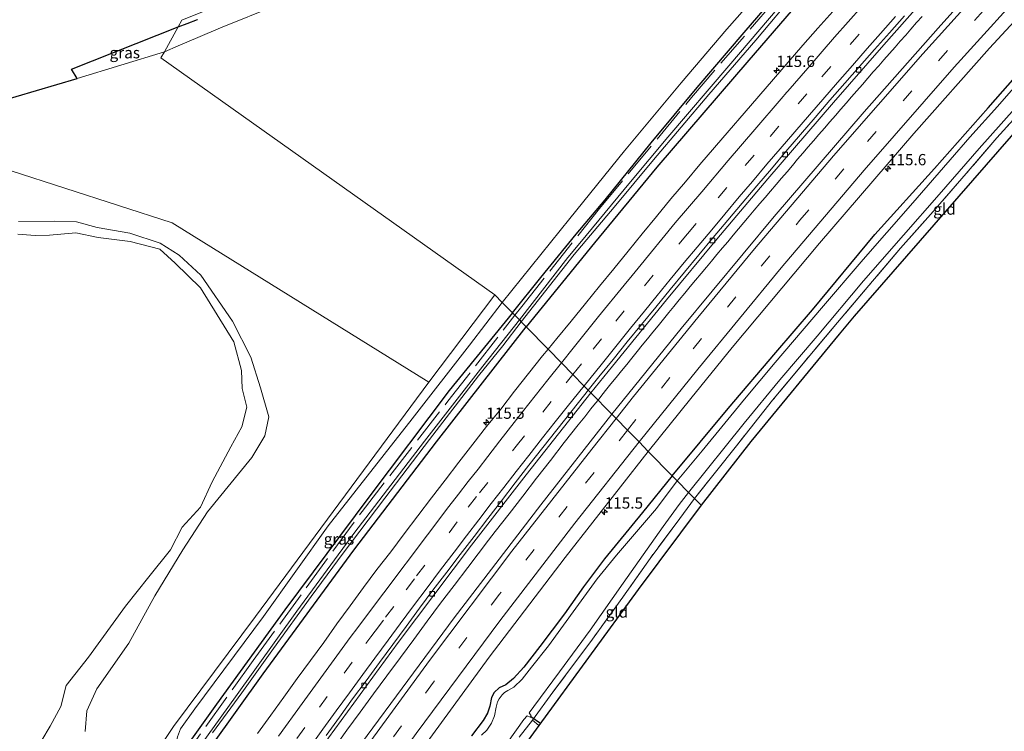
# Model space of a CAD drawing. Units: metres. Extents: x 209992 to 220000, y 518750 to 525002.
# Drawn here: x 210138 to 210357, y 521044 to 521202 of the extents above; entities that cross this region are included whole.
import ezdxf
from ezdxf.enums import TextEntityAlignment as Align

# ---------------------------------------------------------------- set-up
doc = ezdxf.new("R2010")
doc.units = ezdxf.units.M
doc.linetypes.add('IE-TERREINAFSCHEIDING', pattern=[10, 8, -2])
doc.linetypes.add('VW-3-9_STREEP', pattern=[12, 3, -9])
doc.layers.get('0').update_dxf_attribs({"lineweight": 25})
for name, color, linetype, lineweight in [('B-ME-AM-KILOMETR-S-B1', 7, 'Continuous', 18), ('B-ME-BV-GELEIDECONSTRUCTIE-GELEIDERAIL-L-B1', 213, 'BV-GELEIDERAIL', 18), ('B-ME-GR-BOOM-GV-B6', 93, 'Continuous', 18), ('B-ME-GW-INSTEEKWATERGANG-L-B1', 10, 'Continuous', 25), ('B-ME-GW-KRUINLIJN-L-B1', 93, 'Continuous', 18), ('B-ME-IE-GRASLAND-GV-B6', 93, 'Continuous', 18), ('B-ME-IE-GRONDWERKLIJN-GROND_INGERICHT-GV-B6', 253, 'Continuous', 18), ('B-ME-IE-HULPGEOMETRIE-L-B1', 53, 'Continuous', 18), ('B-ME-IE-TERREINAFSCHEIDING-DOORGANG-L-B1', 8, 'IE-TERREINAFSCHEIDING-KUNSTMATIG-OPEN', 18), ('B-ME-IE-TERREINAFSCHEIDING-RASTERHEKWERK-L-B1', 8, 'IE-TERREINAFSCHEIDING', 18), ('B-ME-KG-KADASTRAAL-OPNAMEDTMGRENS-L-B1', 10, 'Continuous', 25), ('B-ME-KW-DUIKER-L-B1', 10, 'Continuous', 25), ('B-ME-OG-WATER-GV-B6', 153, 'Continuous', 18), ('B-ME-VH-VERH_SOORT-BETON-OVERIG-GV-B6', 8, 'IE-TERREINAFSCHEIDING-NATUURLIJK-HOUTWAL', 18), ('B-ME-VH-VERH_SOORT-BITUMEN-GV-B6', 8, 'IE-TERREINAFSCHEIDING-NATUURLIJK-HOUTWAL', 18), ('B-ME-VV-KOLK-S-B1', 8, 'Continuous', 18), ('B-ME-VW-MARKERING-39STREEP-015-L-B1', 255, 'VW-3-9_STREEP', 18), ('B-ME-VW-MARKERING-STREEP-015-L-B1', 7, 'Continuous', 18)]:
    doc.layers.add(name, color=color, linetype=linetype, lineweight=lineweight)
doc.styles.add('NLCS-ISO', font='NLCS-ISO.TTF')
doc.linetypes.add('BV-GELEIDERAIL', pattern='A,10,-3,[108,NLCS.SHX,S=1,R=0,X=0,Y=0],-3', length=16)
doc.linetypes.add('IE-TERREINAFSCHEIDING-KUNSTMATIG-OPEN', pattern='A,7,-1.5,[67,NLCS.SHX,S=0.75,R=0,X=0,Y=0],-1.5', length=10)
doc.linetypes.add('IE-TERREINAFSCHEIDING-NATUURLIJK-HOUTWAL', pattern='A,7,-1.5,[67,NLCS.SHX,S=0.75,R=45,X=0,Y=0],-1.5,7,-1.5,[70,NLCS.SHX,S=0.75,R=0,X=0,Y=0],-1.5', length=20)

# ---------------------------------------------------------------- blocks, each defined once
blk = doc.blocks.new('hecto')
for p, q in [((0, 0.625), (-0.625, 0)), ((0, -0.625), (0, 0.625)), ((-0.625, 0), (0.625, 0)), ((0.625, 0), (0, -0.625))]:
    blk.add_line(p, q)
blk = doc.blocks.new('kolk')
blk.add_lwpolyline([(-0.5, -0.5), (0.5, -0.5), (0.5, 0.5), (-0.5, 0.5)], close=True)

msp = doc.modelspace()

# ---------------------------------------------------------------- linework, layer by layer
at = {"layer": 'B-ME-BV-GELEIDECONSTRUCTIE-GELEIDERAIL-L-B1'}
for points in [[(210266.7588, 521117.5694, 1.4599), (210267.3601, 521118.3252, 1.4584), (210268.4428, 521119.6659, 1.457), (210269.6272, 521121.148, 1.4586), (210270.7708, 521122.5687, 1.4615), (210271.9717, 521124.0566, 1.4666), (210273.1329, 521125.4913, 1.4667), (210274.2581, 521126.8938, 1.4649), (210275.4209, 521128.3329, 1.4597), (210276.5781, 521129.7671, 1.4535), (210277.7163, 521131.1712, 1.4527), (210278.913, 521132.6285, 1.4582), (210280.0727, 521134.0513, 1.4673), (210281.2702, 521135.5213, 1.4759), (210282.4592, 521136.9965, 1.4873), (210283.5785, 521138.3667, 1.4962), (210284.7979, 521139.8458, 1.5038), (210286.0073, 521141.3079, 1.511), (210287.2061, 521142.7525, 1.5147), (210288.4131, 521144.2024, 1.5146), (210289.6176, 521145.6522, 1.5117), (210290.798, 521147.0586, 1.513), (210291.9357, 521148.4195, 1.5134), (210293.1596, 521149.8809, 1.5182), (210294.3833, 521151.3417, 1.5225), (210295.5378, 521152.7276, 1.5254), (210296.7381, 521154.1655, 1.5309), (210297.9322, 521155.5932, 1.5338), (210299.1215, 521157.0094, 1.5364), (210300.2664, 521158.3646, 1.5399), (210301.4411, 521159.7525, 1.5441), (210302.6639, 521161.1859, 1.545), (210303.8466, 521162.5696, 1.5488), (210305.0457, 521163.9731, 1.5485), (210306.2699, 521165.4042, 1.5506), (210307.464, 521166.7996, 1.5536), (210308.6946, 521168.2498, 1.5554), (210309.887, 521169.6511, 1.5571), (210311.0368, 521171.0141, 1.5591), (210312.2217, 521172.4013, 1.5603), (210313.4011, 521173.7747, 1.5705), (210314.5495, 521175.0994, 1.597), (210315.7575, 521176.4949, 1.6357), (210316.997, 521177.9298, 1.6908), (210318.231, 521179.3456, 1.7366), (210319.4667, 521180.7701, 1.7481), (210320.6372, 521182.1183, 1.7483), (210321.8234, 521183.4847, 1.7402), (210323.0315, 521184.8752, 1.7271), (210324.2089, 521186.2356, 1.7218), (210325.4364, 521187.6428, 1.7236), (210326.6354, 521189.0257, 1.7287), (210327.8468, 521190.4077, 1.7394), (210329.0505, 521191.78, 1.744), (210330.2115, 521193.1087, 1.7432), (210331.4458, 521194.5283, 1.7424), (210332.6748, 521195.9194, 1.7508), (210333.838, 521197.2471, 1.7541), (210335.0322, 521198.6125, 1.7566), (210336.2043, 521199.9345, 1.7628), (210337.4613, 521201.3603, 1.771), (210338.6814, 521202.7505, 1.7796)], [(210208.1178, 521040.2143, 1.3737), (210211.064, 521044.2545, 1.3811), (210214.0039, 521048.298, 1.3893), (210216.9528, 521052.3368, 1.3926), (210219.9232, 521056.3653, 1.3975), (210222.9018, 521060.382, 1.4057), (210225.8611, 521064.4124, 1.4057), (210228.8378, 521068.43, 1.4057), (210231.8381, 521072.4299, 1.413), (210234.8528, 521076.419, 1.4163), (210237.8783, 521080.4051, 1.4261), (210242.4966, 521086.4305, 1.4354), (210243.9614, 521088.3416, 1.4441), (210247.0211, 521092.2966, 1.449), (210250.0733, 521096.2566, 1.4572), (210253.1423, 521100.2042, 1.4675), (210256.2027, 521104.1625, 1.4707), (210259.2827, 521108.1011, 1.4658), (210262.3654, 521112.0381, 1.4626), (210263.8134, 521113.8591, 1.4653), (210265.1849, 521115.5822, 1.4691), (210266.1981, 521116.8645, 1.4614), (210266.7588, 521117.5694, 1.4599)]]:
    msp.add_polyline3d(points, dxfattribs=at)
at = {"layer": 'B-ME-GR-BOOM-GV-B6'}
for points in [[(210309.615, 521216.099, 1.091), (210295.346, 521199.919, 1.046), (210285.191, 521188.028, 0.995), (210272.632, 521172.914, 0.974), (210260.505, 521157.872, 0.926), (210245.519, 521139.248, 0.888), (210243.881, 521140.919, 0.894), (210169.792, 521193.514, 0.351), (210170.559, 521194.9, 0.465)], [(210170.559, 521194.9, 0.465), (210173.581, 521196.246, 0.465), (210177.951, 521198.085, 0.516), (210182.976, 521200.19, 0.332), (210195.518, 521205.275, 0.26)], [(210229.208, 521121.57, 0.903), (210172.294, 521156.876, -0.433), (210136.553, 521168.463, -0.224), (210059.811, 521143.639, -0.252), (210011.293, 521147.878, 0.275), (210151.2, 521188.943, 0.464), (210170.559, 521194.9, 0.465), (210169.792, 521193.514, 0.351), (210243.881, 521140.919, 0.894), (210229.208, 521121.57, 0.903)], [(210000, 521139.6199, 0.0452), (210011.293, 521147.878, 0.275), (210059.811, 521143.639, -0.252), (210136.553, 521168.463, -0.224), (210172.294, 521156.876, -0.433), (210229.208, 521121.57, 0.903), (210190.76, 521069.484, 0.963), (210172.539, 521045.099, 0.924), (210140.326, 520996.838, 0.705)], [(210152.974, 521043.977, 0.039), (210153.331, 521048.586, 0.039), (210155.558, 521053.472, 0.039), (210162.664, 521063.576, -0.067), (210168.463, 521074.07, -0.076), (210174.653, 521084.3, -0.076), (210180.085, 521092.726, -0.076), (210189.914, 521104.791, -0.312), (210192.799, 521109.618, -0.312), (210193.744, 521113.808, -0.4), (210191.87, 521120.268, -0.437), (210189.735, 521127.116, -0.437), (210185.661, 521135.11, -0.4), (210178.611, 521145.261, -0.456), (210173.861, 521149.75, -0.456), (210169.64, 521152.373, -0.456), (210162.865, 521154.64, -0.456), (210155.611, 521155.851, -0.456), (210151.03, 521157.15, -0.46), (210146.127, 521157.316, -0.46), (210138.169, 521157.217, -0.243)], [(210140.326, 520996.838, 0.705), (210172.539, 521045.099, 0.924), (210190.76, 521069.484, 0.963), (210229.208, 521121.57, 0.903), (210243.881, 521140.919, 0.894), (210245.519, 521139.248, 0.888), (210238.212, 521129.725, 0.93), (210225.541, 521113.356, 0.972), (210206.912, 521089.635, 1.047), (210192.537, 521069.482, 1.038), (210177.298, 521049.016, 1.011), (210174.096, 521044.561, 1.008), (210173.431, 521042.813, 1.005)]]:
    msp.add_polyline3d(points, dxfattribs=at)
at = {"layer": 'B-ME-GW-INSTEEKWATERGANG-L-B1'}
for points in [[(210283.238, 521100.75, 0.357), (210295.634, 521115.681, 0.326), (210306.187, 521128.101, 0.329), (210314.349, 521137.559, 0.368), (210328.186, 521154.289, 0.365), (210341.391, 521168.989, 0.431), (210353.325, 521182.431, 0.425), (210366.906, 521197.913, 0.437), (210377.978, 521209.842, 0.506), (210387.206, 521219.851, 0.494), (210397.231, 521230.283, 0.512), (210402.583, 521236.313, 0.563), (210411.326, 521245.32, 0.569), (210418.643, 521252.949, 0.593), (210427.093, 521261.544, 0.578), (210434.459, 521268.932, 0.626), (210446.773, 521280.982, 0.629), (210460.669, 521294.784, 0.686), (210476.392, 521309.934, 0.731), (210487.991, 521320.6, 0.77), (210501.805, 521333.674, 0.719), (210515.186, 521345.301, 0.683), (210525.616, 521354.905, 0.716), (210535.628, 521363.561, 0.71)], [(210316.624, 521212.134, 0.92), (210300.248, 521193.021, 0.878), (210279.802, 521169.308, 0.785), (210265.969, 521152.445, 0.761), (210250.814, 521133.843, 0.666)], [(210247.808, 521136.911, 0.75), (210254.06, 521144.75, 0.842), (210261.931, 521154.42, 0.851), (210268.336, 521161.989, 0.857), (210278.531, 521174.7, 0.911), (210288.777, 521186.959, 0.938), (210299.169, 521199.197, 0.941), (210308.935, 521210.604, 0.959)], [(210247.808, 521136.911, 0.75), (210233.726, 521119.666, 0.876), (210215.891, 521096.031, 0.909), (210197.282, 521071.016, 0.948), (210182.085, 521050.005, 0.882), (210170.766, 521034.165, 0.846)], [(210036.891, 520804.097, 0.519), (210044.88, 520819.935, 0.483), (210056.57, 520841.806, 0.426), (210070.005, 520866.036, 0.441), (210082.588, 520887.91, 0.399), (210098.91, 520915.448, 0.537), (210116.099, 520943.758, 0.432), (210132.614, 520969.47, 0.525), (210152.491, 520999.65, 0.585), (210168.638, 521023.415, 0.525), (210180.898, 521040.673, 0.684), (210192.446, 521056.756, 0.669), (210212.573, 521084.263, 0.663), (210230.918, 521108.315, 0.702), (210250.814, 521133.843, 0.666)], [(210283.238, 521100.75, 0.357), (210276.62, 521092.599, 0.312), (210268.216, 521082.276, 0.327), (210263.531, 521076.066, 0.321), (210259.317, 521070.067, 0.33), (210253.863, 521062.874, 0.312), (210250.303, 521058.268, 0.303), (210248.038, 521055.715, 0.3), (210246.336, 521054.309, 0.297), (210244.862, 521053.67, 0.282), (210243.707, 521052.657, 0.273), (210243.14, 521051.534, 0.282), (210242.755, 521049.614, 0.318), (210242.27, 521048.076, 0.336), (210241.289, 521046.376, 0.348), (210238.661, 521043.041, 0.348)]]:
    msp.add_polyline3d(points, dxfattribs=at)
at = {"layer": 'B-ME-GW-KRUINLIJN-L-B1'}
msp.add_polyline3d([(210152.974, 521043.977, 0.039), (210153.331, 521048.586, 0.039), (210155.558, 521053.472, 0.039), (210162.664, 521063.576, -0.067), (210168.463, 521074.07, -0.076), (210174.653, 521084.3, -0.076), (210180.085, 521092.726, -0.076), (210189.914, 521104.791, -0.312), (210192.799, 521109.618, -0.312), (210193.744, 521113.808, -0.4), (210191.87, 521120.268, -0.437), (210189.735, 521127.116, -0.437), (210185.661, 521135.11, -0.4), (210178.611, 521145.261, -0.456), (210173.861, 521149.75, -0.456), (210169.64, 521152.373, -0.456), (210162.865, 521154.64, -0.456), (210155.611, 521155.851, -0.456), (210151.03, 521157.15, -0.46), (210146.127, 521157.316, -0.46), (210138.169, 521157.217, -0.243)], dxfattribs=at)
at = {"layer": 'B-ME-IE-GRASLAND-GV-B6'}
for points in [[(210277.926, 521106.171, 0.741), (210287.374, 521117.87, 0.773), (210296.556, 521129.203, 0.812), (210315.914, 521152.395, 0.863), (210336.829, 521176.714, 0.899), (210353.658, 521195.673, 0.941), (210374.64, 521218.521, 0.944)], [(210356.737, 521216.328, 1.247), (210342.239, 521200.139, 1.199), (210325.842, 521181.561, 1.145), (210305.842, 521158.317, 1.064), (210285.193, 521133.42, 1.055), (210269.848, 521114.416, 1.02), (210265.183, 521119.178, 0.825)], [(210308.935, 521210.604, 0.959), (210299.169, 521199.197, 0.941), (210288.777, 521186.959, 0.938), (210278.531, 521174.7, 0.911), (210268.336, 521161.989, 0.857), (210261.931, 521154.42, 0.851), (210254.06, 521144.75, 0.842), (210247.808, 521136.911, 0.75), (210245.519, 521139.248, 0.888), (210260.505, 521157.872, 0.926), (210272.632, 521172.914, 0.974), (210285.191, 521188.028, 0.995), (210295.346, 521199.919, 1.046), (210309.615, 521216.099, 1.091)], [(210316.624, 521212.134, 0.92), (210300.248, 521193.021, 0.878), (210279.802, 521169.308, 0.785), (210265.969, 521152.445, 0.761), (210250.814, 521133.843, 0.666), (210249.746, 521134.933, -0.332)], [(210250.814, 521133.843, 0.666), (210265.969, 521152.445, 0.761), (210279.802, 521169.308, 0.785), (210300.248, 521193.021, 0.878), (210316.624, 521212.134, 0.92)], [(210309.1, 521207.461, -0.273), (210295.757, 521191.753, -0.357), (210282.252, 521175.951, -0.312), (210273.992, 521166.001, -0.324), (210262.736, 521152.43, -0.285), (210260.078, 521149.187, -0.279), (210249.305, 521135.383, -0.332), (210247.808, 521136.911, 0.75), (210254.06, 521144.75, 0.842), (210261.931, 521154.42, 0.851), (210268.336, 521161.989, 0.857), (210278.531, 521174.7, 0.911), (210288.777, 521186.959, 0.938), (210299.169, 521199.197, 0.941), (210308.935, 521210.604, 0.959)], [(210377.978, 521209.842, 0.506), (210366.906, 521197.913, 0.437), (210353.325, 521182.431, 0.425), (210341.391, 521168.989, 0.431), (210328.186, 521154.289, 0.365), (210314.349, 521137.559, 0.368), (210306.187, 521128.101, 0.329), (210295.634, 521115.681, 0.326), (210283.238, 521100.75, 0.357), (210277.926, 521106.171, 0.741)], [(210375.862, 521205.395, -0.762), (210370.1, 521199.149, -0.762), (210363.637, 521192.133, -0.762), (210355.432, 521182.778, -0.762), (210349.235, 521175.902, -0.762), (210344.913, 521170.873, -0.762), (210336.131, 521160.757, -0.762), (210325.592, 521148.734, -0.762), (210316.345, 521137.969, -0.762), (210306.076, 521125.925, -0.762), (210299.267, 521117.741, -0.762), (210289.877, 521106.315, -0.762), (210284.344, 521099.621, -0.761), (210283.238, 521100.75, 0.357), (210295.634, 521115.681, 0.326), (210306.187, 521128.101, 0.329), (210314.349, 521137.559, 0.368), (210328.186, 521154.289, 0.365), (210341.391, 521168.989, 0.431), (210353.325, 521182.431, 0.425), (210366.906, 521197.913, 0.437), (210377.978, 521209.842, 0.506)], [(210249.746, 521134.933, -0.332), (210261.499, 521149.902, -0.294), (210270.364, 521160.426, -0.315), (210279.06, 521170.926, -0.342), (210291.369, 521185.382, -0.381), (210301.815, 521197.5, -0.342), (210310.734, 521208.203, -0.321)], [(210265.183, 521119.178, 0.825), (210269.978, 521125.094, 0.854), (210281.948, 521139.795, 0.881), (210293.134, 521153.289, 0.893), (210304.437, 521166.701, 0.92), (210319.006, 521183.608, 0.944), (210330.183, 521196.452, 0.977), (210338.247, 521205.517, 0.968)], [(210195.518, 521205.275, 0.26), (210182.976, 521200.19, 0.332), (210177.951, 521198.085, 0.516), (210173.581, 521196.246, 0.465), (210170.559, 521194.9, 0.465), (210173.612, 521200.422, 0.15), (210175.619, 521201.183, 0.204), (210177.881, 521202.064, 0.207)], [(210174.433, 521201.908, -0.639), (210179.356, 521203.889, -0.639)], [(210318.8506, 521203.8672, 1.2779), (210315.5354, 521200.1241, 1.2683), (210312.2246, 521196.3772, 1.271), (210308.9455, 521192.6024, 1.2581), (210305.69, 521188.8074, 1.282), (210302.4176, 521185.0272, 1.2527), (210299.1642, 521181.2294, 1.258), (210295.8932, 521177.4415, 1.2396), (210292.6284, 521173.6548, 1.2329), (210289.3824, 521169.8512, 1.2223), (210286.1793, 521166.0116, 1.2166), (210282.9296, 521162.2117, 1.2045), (210279.7713, 521158.3349, 1.2127), (210276.5673, 521154.496, 1.2035), (210273.4341, 521150.5939, 1.2063), (210270.262, 521146.7291, 1.2001), (210267.1154, 521142.843, 1.1937), (210263.954, 521138.969, 1.1873), (210260.8042, 521135.086, 1.1825), (210257.6544, 521131.2029, 1.1703), (210255.7022, 521128.8539, 1.1635), (210250.814, 521133.843, 0.666)], [(210177.881, 521202.064, 0.207), (210175.619, 521201.183, 0.204), (210173.612, 521200.422, 0.15), (210174.433, 521201.908, -0.639)], [(210149.907, 521191.011, 0.145), (210173.612, 521200.422, 0.15), (210170.559, 521194.9, 0.465), (210151.2, 521188.943, 0.464), (210149.907, 521191.011, 0.145)], [(210362.649, 521183.949, 0.308), (210355.283, 521175.8, 0.359), (210348.466, 521167.833, 0.362), (210341.109, 521159.432, 0.383), (210333.862, 521151.315, 0.395), (210326.887, 521142.961, 0.401), (210319.915, 521134.797, 0.509), (210312.253, 521125.704, 0.59), (210305.488, 521117.509, 0.632), (210297.5, 521107.43, 0.653), (210288.15, 521095.736, 0.681), (210286.851, 521097.062, -0.761), (210299.18, 521112.413, -0.762), (210307.091, 521122.038, -0.762), (210315.384, 521131.746, -0.762), (210325.691, 521144.01, -0.762), (210334.519, 521154.187, -0.762), (210342.428, 521163.196, -0.762), (210351.361, 521173.428, -0.762), (210361.663, 521185.015, -0.762)], [(210138.169, 521157.217, -0.243), (210146.127, 521157.316, -0.46), (210151.03, 521157.15, -0.46), (210155.611, 521155.851, -0.456), (210162.865, 521154.64, -0.456), (210169.64, 521152.373, -0.456), (210173.861, 521149.75, -0.456), (210178.611, 521145.261, -0.456), (210185.661, 521135.11, -0.4), (210189.735, 521127.116, -0.437), (210191.87, 521120.268, -0.437), (210193.744, 521113.808, -0.4), (210192.799, 521109.618, -0.312), (210189.914, 521104.791, -0.312), (210180.085, 521092.726, -0.076), (210174.653, 521084.3, -0.076), (210168.463, 521074.07, -0.076), (210162.664, 521063.576, -0.067), (210155.558, 521053.472, 0.039), (210153.331, 521048.586, 0.039), (210152.974, 521043.977, 0.039)], [(210139.638, 521035.815, -0.835), (210145.217, 521045.146, -0.84), (210147.541, 521049.493, -0.84), (210148.765, 521054.188, -0.84), (210153.743, 521060.473, -0.84), (210161.95, 521071.825, -0.84), (210167.13, 521078.32, -0.84), (210171.891, 521084.319, -0.84), (210174.487, 521089.355, -0.835), (210178.588, 521093.773, -0.84), (210181.132, 521099.394, -0.835), (210185.269, 521107.15, -0.84), (210187.714, 521111.652, -0.84), (210188.854, 521115.954, -0.84), (210187.8, 521120.163, -0.84), (210187.659, 521124.125, -0.84), (210185.978, 521130.504, -0.84), (210178.527, 521142.493, -0.84), (210172.917, 521147.969, -0.84), (210169.548, 521151.077, -0.84), (210162.985, 521152.736, -0.84), (210155.821, 521153.676, -0.84), (210150.878, 521154.721, -0.84), (210145.063, 521154.195, -0.84), (210141.863, 521154.12, -0.84), (210138.066, 521154.409, -0.84)], [(210247.808, 521136.911, 0.75), (210233.726, 521119.666, 0.876), (210215.891, 521096.031, 0.909), (210197.282, 521071.016, 0.948), (210182.085, 521050.005, 0.882), (210170.766, 521034.165, 0.846), (210171.875, 521036.453, 0.894), (210172.884, 521039.779, 0.972), (210173.431, 521042.813, 1.005), (210174.096, 521044.561, 1.008), (210177.298, 521049.016, 1.011), (210192.537, 521069.482, 1.038), (210206.912, 521089.635, 1.047), (210225.541, 521113.356, 0.972), (210238.212, 521129.725, 0.93), (210245.519, 521139.248, 0.888), (210247.808, 521136.911, 0.75)], [(210160.878, 521019.992, 0.918), (210168.026, 521030.331, 0.927), (210170.766, 521034.165, 0.846), (210182.085, 521050.005, 0.882), (210197.282, 521071.016, 0.948), (210215.891, 521096.031, 0.909), (210233.726, 521119.666, 0.876), (210247.808, 521136.911, 0.75), (210249.305, 521135.383, -0.332), (210241.186, 521125.064, -0.26), (210228.266, 521108.456, -0.269), (210212.594, 521087.936, -0.308), (210199.904, 521070.67, -0.254), (210186.312, 521051.678, -0.356), (210172.161, 521031.926, -0.332), (210160.513, 521015.028, -0.323), (210143.117, 520989.073, -0.338), (210130.277, 520969.532, -0.434), (210117.972, 520950.587, -0.428), (210101.82, 520924.595, -0.368), (210090.768, 520906.127, -0.35), (210073.526, 520876.458, -0.314), (210057.645, 520848.379, -0.344), (210044.762, 520824.662, -0.353)], [(210249.746, 521134.933, -0.332), (210250.814, 521133.843, 0.666), (210230.918, 521108.315, 0.702), (210212.573, 521084.263, 0.663), (210192.446, 521056.756, 0.669), (210180.898, 521040.673, 0.684), (210168.638, 521023.415, 0.525), (210152.491, 520999.65, 0.585), (210132.614, 520969.47, 0.525), (210116.099, 520943.758, 0.432), (210098.91, 520915.448, 0.537), (210082.588, 520887.91, 0.399), (210070.005, 520866.036, 0.441), (210056.57, 520841.806, 0.426)], [(210056.57, 520841.806, 0.426), (210070.005, 520866.036, 0.441), (210082.588, 520887.91, 0.399), (210098.91, 520915.448, 0.537), (210116.099, 520943.758, 0.432), (210132.614, 520969.47, 0.525), (210152.491, 520999.65, 0.585), (210168.638, 521023.415, 0.525), (210180.898, 521040.673, 0.684), (210192.446, 521056.756, 0.669), (210212.573, 521084.263, 0.663), (210230.918, 521108.315, 0.702), (210250.814, 521133.843, 0.666)], [(210181.198, 521043.661, -0.311), (210187.703, 521052.569, -0.314), (210194.736, 521062.371, -0.248), (210203.136, 521073.943, -0.248), (210210.2, 521083.594, -0.224), (210219.452, 521095.772, -0.293), (210229.348, 521108.83, -0.278), (210240.256, 521122.931, -0.32), (210245.611, 521129.593, -0.332), (210249.746, 521134.933, -0.332)], [(210250.814, 521133.843, 0.666), (210255.7022, 521128.8539, 1.1635), (210254.4542, 521127.3522, 1.1591), (210251.3406, 521123.4397, 1.1355), (210248.2193, 521119.533, 1.1219), (210245.1663, 521115.5733, 1.1331), (210242.0488, 521111.6637, 1.1189), (210238.954, 521107.7364, 1.1109), (210235.8964, 521103.7806, 1.0989), (210232.8616, 521099.8071, 1.123), (210229.8199, 521095.838, 1.1017), (210226.7921, 521091.8585, 1.0921), (210223.7656, 521087.8776, 1.0969), (210220.7855, 521083.8556, 1.0985), (210217.719, 521079.9053, 1.0741), (210214.7092, 521075.9124, 1.0549), (210211.7824, 521071.8581, 1.0757), (210208.7919, 521067.8446, 1.0645), (210205.8999, 521063.766, 1.0839), (210202.9529, 521059.7264, 1.0711), (210199.9852, 521055.7019, 1.0736), (210197.0849, 521051.6284, 1.0639), (210194.1527, 521047.5795, 1.0672), (210191.2434, 521043.5127, 1.0607)], [(210079.203, 520841.613, 0.633), (210090.416, 520861.485, 0.66), (210102.419, 520882.269, 0.681), (210116.897, 520906.573, 0.675), (210128.509, 520925.505, 0.663), (210140.555, 520944.742, 0.69), (210152.849, 520963.703, 0.717), (210166.499, 520984.346, 0.72), (210179.509, 521003.594, 0.681), (210193.272, 521023.471, 0.72), (210206.972, 521042.58, 0.747), (210222.445, 521063.713, 0.762), (210238.72, 521085.325, 0.786), (210250.839, 521100.991, 0.831), (210265.183, 521119.178, 0.825)], [(210265.183, 521119.178, 0.825), (210269.848, 521114.416, 1.02), (210254.089, 521094.316, 0.996), (210234.86, 521069.227, 0.927), (210214.306, 521041.345, 0.921), (210203.211, 521025.773, 0.921), (210188.939, 521005.543, 0.933), (210176.907, 520987.795, 0.957), (210162.642, 520966.627, 0.891), (210147.286, 520942.998, 0.888), (210132.093, 520918.659, 0.885), (210118.03, 520895.657, 0.852), (210107.371, 520877.571, 0.849), (210099.742, 520864.489, 0.867), (210087.467, 520842.793, 0.807)], [(210226.026, 521037.737, 0.723), (210242.607, 521060.439, 0.75), (210259.502, 521082.58, 0.765), (210277.926, 521106.171, 0.741), (210283.238, 521100.75, 0.357), (210276.62, 521092.599, 0.312), (210268.216, 521082.276, 0.327), (210263.531, 521076.066, 0.321), (210259.317, 521070.067, 0.33), (210253.863, 521062.874, 0.312), (210250.303, 521058.268, 0.303), (210248.038, 521055.715, 0.3), (210246.336, 521054.309, 0.297), (210244.862, 521053.67, 0.282), (210243.707, 521052.657, 0.273), (210243.14, 521051.534, 0.282), (210242.755, 521049.614, 0.318), (210242.27, 521048.076, 0.336), (210241.289, 521046.376, 0.348), (210238.661, 521043.041, 0.348)], [(210238.661, 521043.041, 0.348), (210241.289, 521046.376, 0.348), (210242.27, 521048.076, 0.336), (210242.755, 521049.614, 0.318), (210243.14, 521051.534, 0.282), (210243.707, 521052.657, 0.273), (210244.862, 521053.67, 0.282), (210246.336, 521054.309, 0.297), (210248.038, 521055.715, 0.3), (210250.303, 521058.268, 0.303), (210253.863, 521062.874, 0.312), (210259.317, 521070.067, 0.33), (210263.531, 521076.066, 0.321), (210268.216, 521082.276, 0.327), (210276.62, 521092.599, 0.312), (210283.238, 521100.75, 0.357), (210284.344, 521099.621, -0.761), (210279.719, 521093.447, -0.761), (210270.839, 521083.121, -0.761), (210266.564, 521077.87, -0.761), (210261.847, 521071.378, -0.761), (210255.753, 521062.963, -0.761), (210252.014, 521058.217, -0.761), (210249.944, 521055.585, -0.761), (210248.062, 521053.813, -0.761), (210246.788, 521053.056, -0.761), (210246.04, 521052.637, -0.761), (210245.498, 521052.13, -0.761), (210244.8, 521051.247, -0.761), (210244.432, 521050.573, -0.761), (210244.137, 521049.387, -0.761), (210243.818, 521047.436, -0.761), (210243.14, 521045.823, -0.761), (210242.098, 521044.25, -0.761), (210240.917, 521043.118, -0.761)], [(210246.653, 521041.503, -0.761), (210250.277, 521046.612, -0.761), (210251.02, 521047.445, -0.761), (210251.7, 521047.156, -0.761), (210251.932, 521047.441, -0.761), (210251.473, 521048.081, -0.761), (210252.535, 521049.531, -0.761), (210258.235, 521057.232, -0.761), (210265.041, 521066.434, -0.761), (210272.344, 521076.909, -0.761), (210281.216, 521089.456, -0.761), (210284.801, 521094.364, -0.761), (210286.851, 521097.062, -0.761), (210288.15, 521095.736, 0.681), (210284.887, 521091.286, 0.666), (210278.324, 521082.383, 0.6), (210272.285, 521073.823, 0.438), (210265.536, 521064.435, 0.444), (210256.759, 521052.671, 0.411), (210252.19, 521046.509, 0.387), (210249.27, 521042.696, 0.381)], [(210249.27, 521042.696, 0.381), (210252.19, 521046.509, 0.387), (210253.633, 521045.321, 0.438), (210249.254, 521039.339, 0.321), (210224.783, 521005.25, 0.222), (210204.699, 520976.418, 0.267), (210185.044, 520946.954, 0.363), (210162.584, 520911.93, 0.165), (210144.872, 520882.835, -0.014), (210125.393, 520850.32, 0.021), (210111.32, 520825.317, 0.153)]]:
    msp.add_polyline3d(points, dxfattribs=at)
at = {"layer": 'B-ME-IE-GRONDWERKLIJN-GROND_INGERICHT-GV-B6'}
for points in [[(210289.641, 521094.214, 0.621), (210288.15, 521095.736, 0.681), (210297.5, 521107.43, 0.653), (210305.488, 521117.509, 0.632), (210312.253, 521125.704, 0.59), (210319.915, 521134.797, 0.509), (210326.887, 521142.961, 0.401), (210333.862, 521151.315, 0.395), (210341.109, 521159.432, 0.383), (210348.466, 521167.833, 0.362), (210355.283, 521175.8, 0.359), (210362.649, 521183.949, 0.308), (210369.916, 521192.116, 0.32), (210377.566, 521200.477, 0.347), (210384.597, 521208.244, 0.359), (210392.075, 521216.124, 0.437), (210399.688, 521224.081, 0.521), (210401.022, 521222.746, 0.443), (210361.441, 521179.634, 0.212), (210323.573, 521136.219, 0.404), (210300.644, 521108.327, 0.581), (210289.641, 521094.214, 0.621)], [(210253.633, 521045.321, 0.438), (210252.19, 521046.509, 0.387), (210256.759, 521052.671, 0.411), (210265.536, 521064.435, 0.444), (210272.285, 521073.823, 0.438), (210278.324, 521082.383, 0.6), (210284.887, 521091.286, 0.666), (210288.15, 521095.736, 0.681), (210289.641, 521094.214, 0.621), (210275.703, 521075.472, 0.387), (210253.633, 521045.321, 0.438)]]:
    msp.add_polyline3d(points, dxfattribs=at)
at = {"layer": 'B-ME-IE-HULPGEOMETRIE-L-B1'}
for p, q in [((210170.559, 521194.9, 0.465), (210173.612, 521200.422, 0.15)), ((210229.208, 521121.57, 0.903), (210243.881, 521140.919, 0.894))]:
    msp.add_line(p, q, dxfattribs=at)
for points in [[(210243.881, 521140.919, 0.894), (210169.792, 521193.514, 0.351), (210170.559, 521194.9, 0.465)], [(210011.293, 521147.878, 0.275), (210059.811, 521143.639, -0.252), (210136.553, 521168.463, -0.224), (210172.294, 521156.876, -0.433), (210229.208, 521121.57, 0.903)], [(210229.208, 521121.57, 0.903), (210190.76, 521069.484, 0.963), (210172.539, 521045.099, 0.924), (210140.326, 520996.838, 0.705), (210127.33, 520975.642, 0.624), (210099.15, 520932.39, 0.45), (210074.805, 520891.48, 0.33), (210041.794, 520888.833, -0.485)]]:
    msp.add_polyline3d(points, dxfattribs=at)
at = {"layer": 'B-ME-IE-TERREINAFSCHEIDING-DOORGANG-L-B1'}
msp.add_line((210252.19, 521046.509, 0.387), (210253.633, 521045.321, 0.438), dxfattribs=at)
at = {"layer": 'B-ME-IE-TERREINAFSCHEIDING-RASTERHEKWERK-L-B1'}
msp.add_line((210252.19, 521046.509, 0.387), (210249.27, 521042.696, 0.381), dxfattribs=at)
for points in [[(210248.3239, 521136.3844, 0.6691), (210249.861, 521138.357, 0.67), (210267.115, 521160.081, 0.67), (210287.495, 521184.747, 0.703), (210305.949, 521206.204, 0.808), (210327.5, 521230.608, 0.8), (210352.339, 521257.223, 0.715), (210347.762, 521265.96, 0.88), (210340.171, 521280.071, 0.266), (210344.143, 521281.947, 0.24), (210354.089, 521287.619, 0.318), (210367.117, 521295.75, 0.39), (210383.043, 521306.681, 0.336), (210396.336, 521315.775, 0.323), (210411.593, 521326.473, 0.455), (210427.123, 521337.92, 0.589), (210436.72, 521345.313, 0.607), (210472.512, 521374.478, 0.705), (210499.6283, 521397.7796, 0.7555)], [(210399.688, 521224.081, 0.521), (210392.075, 521216.124, 0.437), (210384.597, 521208.244, 0.359), (210377.566, 521200.477, 0.347), (210369.916, 521192.116, 0.32), (210362.649, 521183.949, 0.308), (210355.283, 521175.8, 0.359), (210348.466, 521167.833, 0.362), (210341.109, 521159.432, 0.383), (210333.862, 521151.315, 0.395), (210326.887, 521142.961, 0.401), (210319.915, 521134.797, 0.509), (210312.253, 521125.704, 0.59), (210305.488, 521117.509, 0.632), (210297.5, 521107.43, 0.653), (210288.15, 521095.736, 0.681)], [(210034.3927, 520806.5844, 0.1811), (210047.36, 520831.261, 0.082), (210060.927, 520856.082, 0.164), (210080.485, 520890.216, 0.087), (210102.396, 520927.282, 0.149), (210113.592, 520945.623, 0.181), (210131.365, 520973.425, 0.316), (210144.21, 520993.299, 0.45), (210153.215, 521006.848, 0.521), (210167.269, 521027.301, 0.477), (210173.902, 521036.968, 0.6), (210190.238, 521059.756, 0.535), (210214.431, 521092.846, 0.655), (210233.456, 521117.303, 0.66), (210248.3239, 521136.3844, 0.6691)], [(210288.15, 521095.736, 0.681), (210284.887, 521091.286, 0.666), (210278.324, 521082.383, 0.6), (210272.285, 521073.823, 0.438), (210265.536, 521064.435, 0.444), (210256.759, 521052.671, 0.411), (210252.19, 521046.509, 0.387)]]:
    msp.add_polyline3d(points, dxfattribs=at)
at = {"layer": 'B-ME-KG-KADASTRAAL-OPNAMEDTMGRENS-L-B1'}
for points in [[(210401.022, 521222.746, 0.443), (210361.441, 521179.634, 0.212), (210323.573, 521136.219, 0.404), (210320.2773, 521132.21, 0.4294), (210300.644, 521108.327, 0.581), (210289.641, 521094.214, 0.621)], [(210011.293, 521147.878, 0.275), (210119.5363, 521179.6492, 0.4212), (210151.2, 521188.943, 0.464), (210149.907, 521191.011, 0.145), (210173.612, 521200.422, 0.15), (210175.619, 521201.183, 0.204), (210177.881, 521202.064, 0.207)], [(210243.881, 521140.919, 0.894), (210245.519, 521139.248, 0.888), (210247.808, 521136.911, 0.75), (210249.305, 521135.383, -0.332), (210249.746, 521134.933, -0.332), (210250.814, 521133.843, 0.666), (210255.7022, 521128.8539, 1.1635), (210258.654, 521125.842, 1.064), (210261.198, 521123.245, 0.967), (210263.644, 521120.748, 0.834), (210263.6481, 521120.7438, 0.955), (210264.61, 521119.7626, 0.9215), (210265.183, 521119.178, 0.825), (210269.848, 521114.416, 1.02), (210270.779, 521113.466, 0.984), (210273.293, 521110.9, 0.93), (210275.881, 521108.259, 0.81), (210277.926, 521106.171, 0.741), (210283.238, 521100.75, 0.357), (210284.344, 521099.621, -0.761), (210286.851, 521097.062, -0.761), (210288.15, 521095.736, 0.681), (210289.641, 521094.214, 0.621), (210275.703, 521075.472, 0.387), (210253.633, 521045.321, 0.438), (210249.254, 521039.339, 0.321)]]:
    msp.add_polyline3d(points, dxfattribs=at)
at = {"layer": 'B-ME-KW-DUIKER-L-B1'}
msp.add_line((210251.861, 521047.269, -0.761), (210253.99, 521045.827, -0.761), dxfattribs=at)
at = {"layer": 'B-ME-OG-WATER-GV-B6'}
for points in [[(210310.734, 521208.203, -0.321), (210301.815, 521197.5, -0.342), (210291.369, 521185.382, -0.381), (210279.06, 521170.926, -0.342), (210270.364, 521160.426, -0.315), (210261.499, 521149.902, -0.294), (210249.746, 521134.933, -0.332)], [(210249.746, 521134.933, -0.332), (210249.305, 521135.383, -0.332), (210260.078, 521149.187, -0.279), (210262.736, 521152.43, -0.285), (210273.992, 521166.001, -0.324), (210282.252, 521175.951, -0.312), (210295.757, 521191.753, -0.357), (210309.1, 521207.461, -0.273)], [(210378.82, 521203.964, -0.762), (210370.22, 521194.348, -0.762), (210361.663, 521185.015, -0.762), (210351.361, 521173.428, -0.762), (210342.428, 521163.196, -0.762), (210334.519, 521154.187, -0.762), (210325.691, 521144.01, -0.762), (210315.384, 521131.746, -0.762), (210307.091, 521122.038, -0.762), (210299.18, 521112.413, -0.762), (210286.851, 521097.062, -0.761), (210284.344, 521099.621, -0.761), (210289.877, 521106.315, -0.762), (210299.267, 521117.741, -0.762), (210306.076, 521125.925, -0.762), (210316.345, 521137.969, -0.762), (210325.592, 521148.734, -0.762), (210336.131, 521160.757, -0.762), (210344.913, 521170.873, -0.762), (210349.235, 521175.902, -0.762), (210355.432, 521182.778, -0.762), (210363.637, 521192.133, -0.762), (210370.1, 521199.149, -0.762), (210375.862, 521205.395, -0.762)], [(210138.066, 521154.409, -0.84), (210141.863, 521154.12, -0.84), (210145.063, 521154.195, -0.84), (210150.878, 521154.721, -0.84), (210155.821, 521153.676, -0.84), (210162.985, 521152.736, -0.84), (210169.548, 521151.077, -0.84), (210172.917, 521147.969, -0.84), (210178.527, 521142.493, -0.84), (210185.978, 521130.504, -0.84), (210187.659, 521124.125, -0.84), (210187.8, 521120.163, -0.84), (210188.854, 521115.954, -0.84), (210187.714, 521111.652, -0.84), (210185.269, 521107.15, -0.84), (210181.132, 521099.394, -0.835), (210178.588, 521093.773, -0.84), (210174.487, 521089.355, -0.835), (210171.891, 521084.319, -0.84), (210167.13, 521078.32, -0.84), (210161.95, 521071.825, -0.84), (210153.743, 521060.473, -0.84), (210148.765, 521054.188, -0.84), (210147.541, 521049.493, -0.84), (210145.217, 521045.146, -0.84), (210139.638, 521035.815, -0.835)], [(210044.762, 520824.662, -0.353), (210057.645, 520848.379, -0.344), (210073.526, 520876.458, -0.314), (210090.768, 520906.127, -0.35), (210101.82, 520924.595, -0.368), (210117.972, 520950.587, -0.428), (210130.277, 520969.532, -0.434), (210143.117, 520989.073, -0.338), (210160.513, 521015.028, -0.323), (210172.161, 521031.926, -0.332), (210186.312, 521051.678, -0.356), (210199.904, 521070.67, -0.254), (210212.594, 521087.936, -0.308), (210228.266, 521108.456, -0.269), (210241.186, 521125.064, -0.26), (210249.305, 521135.383, -0.332), (210249.746, 521134.933, -0.332)], [(210249.746, 521134.933, -0.332), (210245.611, 521129.593, -0.332), (210240.256, 521122.931, -0.32), (210229.348, 521108.83, -0.278), (210219.452, 521095.772, -0.293), (210210.2, 521083.594, -0.224), (210203.136, 521073.943, -0.248), (210194.736, 521062.371, -0.248), (210187.703, 521052.569, -0.314), (210181.198, 521043.661, -0.311)], [(210240.917, 521043.118, -0.761), (210242.098, 521044.25, -0.761), (210243.14, 521045.823, -0.761), (210243.818, 521047.436, -0.761), (210244.137, 521049.387, -0.761), (210244.432, 521050.573, -0.761), (210244.8, 521051.247, -0.761), (210245.498, 521052.13, -0.761), (210246.04, 521052.637, -0.761), (210246.788, 521053.056, -0.761), (210248.062, 521053.813, -0.761), (210249.944, 521055.585, -0.761), (210252.014, 521058.217, -0.761), (210255.753, 521062.963, -0.761), (210261.847, 521071.378, -0.761), (210266.564, 521077.87, -0.761), (210270.839, 521083.121, -0.761), (210279.719, 521093.447, -0.761), (210284.344, 521099.621, -0.761), (210286.851, 521097.062, -0.761), (210284.801, 521094.364, -0.761), (210281.216, 521089.456, -0.761), (210272.344, 521076.909, -0.761), (210265.041, 521066.434, -0.761), (210258.235, 521057.232, -0.761), (210252.535, 521049.531, -0.761), (210251.473, 521048.081, -0.761), (210251.932, 521047.441, -0.761), (210251.7, 521047.156, -0.761), (210251.02, 521047.445, -0.761), (210250.277, 521046.612, -0.761), (210246.653, 521041.503, -0.761)]]:
    msp.add_polyline3d(points, dxfattribs=at)
at = {"layer": 'B-ME-VH-VERH_SOORT-BETON-OVERIG-GV-B6'}
for points in [[(210338.247, 521205.517, 0.968), (210330.183, 521196.452, 0.977), (210319.006, 521183.608, 0.944), (210304.437, 521166.701, 0.92), (210293.134, 521153.289, 0.893), (210281.948, 521139.795, 0.881), (210269.978, 521125.094, 0.854), (210265.183, 521119.178, 0.825)], [(210265.183, 521119.178, 0.825), (210264.61, 521119.7626, 0.9215), (210266.9479, 521122.7234, 0.9256), (210270.1288, 521126.5817, 0.9268), (210273.2517, 521130.4864, 0.9366), (210276.4104, 521134.3623, 0.9408), (210279.6016, 521138.2115, 0.9482), (210282.7678, 521142.08, 0.9538), (210285.9337, 521145.9501, 0.9409), (210289.1119, 521149.8103, 0.958), (210292.3084, 521153.6553, 0.969), (210295.53, 521157.4791, 0.969), (210298.7707, 521161.2869, 0.9718), (210301.9807, 521165.1205, 0.9756), (210305.2187, 521168.9302, 0.9802), (210308.4357, 521172.7575, 0.993), (210311.7112, 521176.5362, 1.002), (210314.9612, 521180.3356, 1.0084), (210318.2335, 521184.1133, 1.012), (210321.5161, 521187.8858, 1.0154), (210324.8096, 521191.6477, 1.029), (210328.1307, 521195.3858, 1.0199), (210331.4431, 521199.1298, 1.0219), (210334.7643, 521202.8678, 1.0303)], [(210265.183, 521119.178, 0.825), (210250.839, 521100.991, 0.831), (210238.72, 521085.325, 0.786), (210222.445, 521063.713, 0.762), (210206.972, 521042.58, 0.747), (210193.272, 521023.471, 0.72), (210179.509, 521003.594, 0.681), (210166.499, 520984.346, 0.72), (210152.849, 520963.703, 0.717), (210140.555, 520944.742, 0.69), (210128.509, 520925.505, 0.663), (210116.897, 520906.573, 0.675), (210102.419, 520882.269, 0.681), (210090.416, 520861.485, 0.66), (210079.203, 520841.613, 0.633)], [(210206.4758, 521043.0994, 0.8194), (210209.3793, 521047.17, 0.8304), (210212.3168, 521051.2163, 0.8336), (210215.289, 521055.2372, 0.845), (210218.2534, 521059.2608, 0.8452), (210221.2213, 521063.285, 0.853), (210224.2049, 521067.2973, 0.8588), (210227.1737, 521071.3212, 0.8692), (210230.1458, 521075.3418, 0.873), (210233.184, 521079.3131, 0.8814), (210236.2094, 521083.2933, 0.8862), (210239.2625, 521087.253, 0.8916), (210242.2797, 521091.2384, 0.8944), (210245.3196, 521095.2084, 0.9008), (210248.3701, 521099.1697, 0.9148), (210251.4424, 521103.1142, 0.9112), (210254.5434, 521107.0375, 0.9062), (210257.6282, 521110.9716, 0.9158), (210260.738, 521114.888, 0.927), (210263.8491, 521118.799, 0.9202), (210264.61, 521119.7626, 0.9215), (210265.183, 521119.178, 0.825)]]:
    msp.add_polyline3d(points, dxfattribs=at)
at = {"layer": 'B-ME-VH-VERH_SOORT-BITUMEN-GV-B6'}
for points in [[(210374.64, 521218.521, 0.944), (210353.658, 521195.673, 0.941), (210336.829, 521176.714, 0.899), (210315.914, 521152.395, 0.863), (210296.556, 521129.203, 0.812), (210287.374, 521117.87, 0.773), (210277.926, 521106.171, 0.741)], [(210277.926, 521106.171, 0.741), (210275.881, 521108.259, 0.81), (210273.293, 521110.9, 0.93), (210270.779, 521113.466, 0.984), (210269.848, 521114.416, 1.02), (210285.193, 521133.42, 1.055), (210305.842, 521158.317, 1.064), (210325.842, 521181.561, 1.145), (210342.239, 521200.139, 1.199), (210356.737, 521216.328, 1.247)], [(210334.7643, 521202.8678, 1.0303), (210331.4431, 521199.1298, 1.0219), (210328.1307, 521195.3858, 1.0199), (210324.8096, 521191.6477, 1.029), (210321.5161, 521187.8858, 1.0154), (210318.2335, 521184.1133, 1.012), (210314.9612, 521180.3356, 1.0084), (210311.7112, 521176.5362, 1.002), (210308.4357, 521172.7575, 0.993), (210305.2187, 521168.9302, 0.9802), (210301.9807, 521165.1205, 0.9756), (210298.7707, 521161.2869, 0.9718), (210295.53, 521157.4791, 0.969), (210292.3084, 521153.6553, 0.969), (210289.1119, 521149.8103, 0.958), (210285.9337, 521145.9501, 0.9409), (210282.7678, 521142.08, 0.9538), (210279.6016, 521138.2115, 0.9482), (210276.4104, 521134.3623, 0.9408), (210273.2517, 521130.4864, 0.9366), (210270.1288, 521126.5817, 0.9268), (210266.9479, 521122.7234, 0.9256), (210264.61, 521119.7626, 0.9215), (210263.6481, 521120.7438, 0.955), (210263.644, 521120.748, 0.834), (210261.198, 521123.245, 0.967), (210258.654, 521125.842, 1.064), (210255.7022, 521128.8539, 1.1635), (210257.6544, 521131.2029, 1.1703), (210260.8042, 521135.086, 1.1825), (210263.954, 521138.969, 1.1873), (210267.1154, 521142.843, 1.1937), (210270.262, 521146.7291, 1.2001), (210273.4341, 521150.5939, 1.2063), (210276.5673, 521154.496, 1.2035), (210279.7713, 521158.3349, 1.2127), (210282.9296, 521162.2117, 1.2045), (210286.1793, 521166.0116, 1.2166), (210289.3824, 521169.8512, 1.2223), (210292.6284, 521173.6548, 1.2329), (210295.8932, 521177.4415, 1.2396), (210299.1642, 521181.2294, 1.258), (210302.4176, 521185.0272, 1.2527), (210305.69, 521188.8074, 1.282), (210308.9455, 521192.6024, 1.2581), (210312.2246, 521196.3772, 1.271), (210315.5354, 521200.1241, 1.2683), (210318.8506, 521203.8672, 1.2779)], [(210191.2434, 521043.5127, 1.0607), (210194.1527, 521047.5795, 1.0672), (210197.0849, 521051.6284, 1.0639), (210199.9852, 521055.7019, 1.0736), (210202.9529, 521059.7264, 1.0711), (210205.8999, 521063.766, 1.0839), (210208.7919, 521067.8446, 1.0645), (210211.7824, 521071.8581, 1.0757), (210214.7092, 521075.9124, 1.0549), (210217.719, 521079.9053, 1.0741), (210220.7855, 521083.8556, 1.0985), (210223.7656, 521087.8776, 1.0969), (210226.7921, 521091.8585, 1.0921), (210229.8199, 521095.838, 1.1017), (210232.8616, 521099.8071, 1.123), (210235.8964, 521103.7806, 1.0989), (210238.954, 521107.7364, 1.1109), (210242.0488, 521111.6637, 1.1189), (210245.1663, 521115.5733, 1.1331), (210248.2193, 521119.533, 1.1219), (210251.3406, 521123.4397, 1.1355), (210254.4542, 521127.3522, 1.1591), (210255.7022, 521128.8539, 1.1635), (210258.654, 521125.842, 1.064), (210261.198, 521123.245, 0.967), (210263.644, 521120.748, 0.834), (210263.6481, 521120.7438, 0.955), (210264.61, 521119.7626, 0.9215), (210263.8491, 521118.799, 0.9202), (210260.738, 521114.888, 0.927), (210257.6282, 521110.9716, 0.9158), (210254.5434, 521107.0375, 0.9062), (210251.4424, 521103.1142, 0.9112), (210248.3701, 521099.1697, 0.9148), (210245.3196, 521095.2084, 0.9008), (210242.2797, 521091.2384, 0.8944), (210239.2625, 521087.253, 0.8916), (210236.2094, 521083.2933, 0.8862), (210233.184, 521079.3131, 0.8814), (210230.1458, 521075.3418, 0.873), (210227.1737, 521071.3212, 0.8692), (210224.2049, 521067.2973, 0.8588), (210221.2213, 521063.285, 0.853), (210218.2534, 521059.2608, 0.8452), (210215.289, 521055.2372, 0.845), (210212.3168, 521051.2163, 0.8336), (210209.3793, 521047.17, 0.8304), (210206.4758, 521043.0994, 0.8194)], [(210087.467, 520842.793, 0.807), (210099.742, 520864.489, 0.867), (210107.371, 520877.571, 0.849), (210118.03, 520895.657, 0.852), (210132.093, 520918.659, 0.885), (210147.286, 520942.998, 0.888), (210162.642, 520966.627, 0.891), (210176.907, 520987.795, 0.957), (210188.939, 521005.543, 0.933), (210203.211, 521025.773, 0.921), (210214.306, 521041.345, 0.921), (210234.86, 521069.227, 0.927), (210254.089, 521094.316, 0.996), (210269.848, 521114.416, 1.02), (210270.779, 521113.466, 0.984), (210273.293, 521110.9, 0.93), (210275.881, 521108.259, 0.81), (210277.926, 521106.171, 0.741)], [(210277.926, 521106.171, 0.741), (210259.502, 521082.58, 0.765), (210242.607, 521060.439, 0.75), (210226.026, 521037.737, 0.723), (210210.636, 521016.41, 0.744), (210194.129, 520992.689, 0.663), (210179.136, 520970.518, 0.657), (210163.256, 520946.473, 0.645), (210146.45, 520919.858, 0.627), (210128.974, 520891.41, 0.564), (210110.938, 520860.802, 0.606), (210096.62, 520835.156, 0.591)]]:
    msp.add_polyline3d(points, dxfattribs=at)
at = {"layer": 'B-ME-VW-MARKERING-39STREEP-015-L-B1'}
for points in [[(210273.293, 521110.9, 0.93), (210287.843, 521128.906, 0.956), (210302.994, 521147.305, 1.013), (210311.555, 521157.517, 1.019), (210326.52, 521174.959, 1.019), (210342.289, 521192.906, 1.094), (210358.221, 521210.704, 1.1), (210374.763, 521228.605, 1.166), (210391.139, 521245.86, 1.187), (210407.954, 521263.228, 1.22), (210424.574, 521279.877, 1.256), (210442.633, 521297.631, 1.274), (210459.89, 521314.201, 1.331), (210478.609, 521331.821, 1.316), (210496.093, 521347.846, 1.355), (210514.034, 521363.856, 1.385), (210525.159, 521373.513, 1.4)], [(210261.198, 521123.245, 0.967), (210265.672, 521128.827, 0.98), (210270.704, 521135.046, 0.985), (210277.0737, 521142.952, 1.0244), (210286.6221, 521154.4978, 1.043), (210293.389, 521162.476, 1.012), (210299.44, 521169.619, 1.02), (210304.954, 521176.076, 1.028), (210311.149, 521183.329, 1.051), (210316.409, 521189.356, 1.052), (210322.688, 521196.532, 1.061), (210328.202, 521202.797, 1.068)], [(210199.935, 521042.414, 0.867), (210204.935, 521049.335, 0.873), (210210.454, 521056.918, 0.885), (210215.277, 521063.479, 0.893), (210216.3607, 521064.9515, 0.9396), (210217.3281, 521066.2803, 0.9526), (210219.6219, 521069.338, 0.909), (210224.2093, 521075.4538, 0.9435), (210226.5029, 521078.5116, 0.9327), (210237.9713, 521093.8009, 0.9643), (210240.4409, 521096.9319, 0.9856), (210247.8087, 521106.2727, 0.9888), (210248.584, 521107.293, 0.937), (210254.528, 521114.859, 0.949), (210259.722, 521121.403, 0.962), (210261.198, 521123.245, 0.967)], [(210273.293, 521110.9, 0.93), (210259.927, 521093.91, 0.894), (210244.892, 521074.432, 0.912), (210230.224, 521054.899, 0.858), (210215.239, 521034.394, 0.849), (210203.3311, 521017.8613, 0.9569)]]:
    msp.add_polyline3d(points, dxfattribs=at)
at = {"layer": 'B-ME-VW-MARKERING-STREEP-015-L-B1'}
for points in [[(210270.779, 521113.466, 0.984), (210274.671, 521118.333, 1.04), (210288.906, 521135.907, 1.052), (210301.47, 521151.153, 1.064), (210319.032, 521171.756, 1.13), (210338.811, 521194.446, 1.136), (210355.479, 521212.948, 1.19), (210373.491, 521232.447, 1.229), (210390.539, 521250.553, 1.268), (210408.328, 521268.777, 1.286), (210428.835, 521289.18, 1.325), (210448.573, 521308.287, 1.361), (210468.766, 521327.52, 1.397), (210485.919, 521343.454, 1.463), (210506.635, 521362.066, 1.454), (210522.533, 521376.009, 1.52)], [(210275.881, 521108.259, 0.81), (210288.906, 521124.441, 0.881), (210307.398, 521146.912, 0.902), (210325.834, 521168.638, 0.911), (210345.803, 521191.449, 0.983), (210364.053, 521211.653, 1.004), (210380.975, 521229.894, 1.049), (210398.541, 521248.365, 1.094), (210417.676, 521267.853, 1.136), (210433.413, 521283.448, 1.163), (210451.988, 521301.625, 1.172), (210471.298, 521320.042, 1.202), (210491.923, 521339.11, 1.247), (210513.188, 521358.247, 1.268), (210527.776, 521371.025, 1.322)], [(210325.266, 521204.934, 1.166), (210319.257, 521198.134, 1.157), (210313.282, 521191.281, 1.153), (210308.848, 521186.143, 1.143), (210308.69, 521185.959, 1.143), (210307.386, 521184.449, 1.143), (210301.526, 521177.648, 1.129), (210295.628, 521170.747, 1.118), (210289.797, 521163.825, 1.111), (210283.8635, 521156.8888, 1.1337), (210275.6391, 521146.8275, 1.1099), (210274.3323, 521145.2229, 1.1205), (210272.596, 521143.089, 1.092), (210266.892, 521136.08, 1.082), (210261.23, 521129.061, 1.069), (210258.654, 521125.842, 1.064)], [(210332.7782, 521202.6952, 1.0603), (210329.4662, 521198.9603, 1.0543), (210326.4886, 521195.5827, 1.0515), (210323.1949, 521191.8315, 1.0507), (210319.9012, 521188.0759, 1.0476), (210316.6142, 521184.3128, 1.0413), (210313.6607, 521180.9136, 1.0359), (210310.4182, 521177.1274, 1.0257), (210307.1816, 521173.3387, 1.0174), (210304.251, 521169.9065, 1.0099), (210301.013, 521166.0988, 1.0084), (210298.0981, 521162.6594, 1.0079), (210294.8742, 521158.8378, 1.0025), (210291.9815, 521155.3837, 0.9984), (210288.7916, 521151.5362, 0.9935), (210285.9102, 521148.0695, 0.9861), (210282.7892, 521144.2973, 0.9816), (210279.9048, 521140.7982, 0.977), (210277.0523, 521137.3179, 0.9705), (210273.9772, 521133.5175, 0.9355), (210267.4244, 521125.4023, 0.9619), (210263.6561, 521120.7356, 0.9392)], [(210258.654, 521125.842, 1.064), (210255.611, 521122.04, 1.058), (210250.011, 521114.964, 1.043), (210244.9725, 521108.4754, 1.0864), (210242.2965, 521105.0293, 1.0576), (210240.1405, 521102.2451, 1.089), (210237.9847, 521099.4609, 1.0568), (210235.8287, 521096.6767, 1.0504), (210233.6729, 521093.8923, 1.0693), (210214.5365, 521068.4748, 1.0248), (210213.4919, 521067.0575, 1.0118), (210211.791, 521064.838, 0.989), (210206.416, 521057.509, 0.977), (210201.091, 521050.199, 0.972), (210195.843, 521042.942, 0.962)], [(210263.6561, 521120.7356, 0.9392), (210262.4031, 521119.1838, 0.9316), (210259.8923, 521116.0744, 0.9478), (210259.0408, 521114.981, 0.9217), (210257.2534, 521112.7057, 0.9366), (210254.465, 521109.1624, 0.9324), (210251.3891, 521105.2241, 0.9323), (210248.6185, 521101.677, 0.932), (210245.8562, 521098.1246, 0.925), (210243.091, 521094.5739, 0.9216), (210240.3324, 521091.0011, 0.9173), (210237.5979, 521087.4187, 0.9125), (210234.8468, 521083.8092, 0.9076), (210231.8323, 521079.8393, 0.9038), (210228.842, 521075.8824, 0.8958), (210225.8443, 521071.8887, 0.8924), (210222.8681, 521067.8713, 0.8841), (210220.1961, 521064.248, 0.8778), (210217.2318, 521060.2332, 0.8751), (210214.565, 521056.6005, 0.8713), (210211.6198, 521052.5614, 0.8615), (210208.6772, 521048.5291, 0.8562), (210205.7321, 521044.4937, 0.8509), (210203.0822, 521040.8481, 0.848)], [(210057.413, 520783.665, 0.693), (210073.744, 520814.848, 0.768), (210091.407, 520847.116, 0.765), (210108.281, 520876.65, 0.807), (210125.83, 520906.058, 0.816), (210138.306, 520926.262, 0.84), (210151.291, 520946.91, 0.81), (210168.683, 520973.504, 0.873), (210184.145, 520996.349, 0.87), (210200.189, 521019.407, 0.915), (210212.134, 521036.15, 0.915), (210229.343, 521059.728, 0.975), (210247.657, 521083.995, 0.936), (210265.363, 521106.684, 0.987), (210270.779, 521113.466, 0.984)], [(210275.881, 521108.259, 0.81), (210261.598, 521090.201, 0.798), (210244.986, 521068.532, 0.78), (210226.414, 521043.535, 0.756), (210208.057, 521018.072, 0.738), (210206.2785, 521015.7914, 0.8736)]]:
    msp.add_polyline3d(points, dxfattribs=at)

# ---------------------------------------------------------------- block references
at = {"layer": 'B-ME-AM-KILOMETR-S-B1', "rotation": 90}
for p in [(210306.3766, 521190.737, 1.2763), (210331.083, 521168.9117, 0.985), (210241.9613, 521112.6142, 1.1339), (210268.2376, 521092.6705, 0.8642)]:
    msp.add_blockref('hecto', p, dxfattribs=at)
at = {"layer": 'B-ME-VV-KOLK-S-B1', "rotation": 90}
for p in [(210324.582, 521190.892, 0.911), (210308.29, 521172.089, 0.878), (210292.167, 521152.981, 0.848), (210276.429, 521133.797, 0.818), (210260.623, 521114.194, 0.807), (210245.078, 521094.457, 0.789), (210229.961, 521074.528, 0.759), (210214.853, 521054.198, 0.723)]:
    msp.add_blockref('kolk', p, dxfattribs=at)

# ---------------------------------------------------------------- texts
at = {"layer": 'B-ME-AM-KILOMETR-S-B1', "ltscale": 0.2, "style": 'NLCS-ISO'}
for s, p in [('115.6', (210306.3766, 521190.737, 1.2763)), ('115.6', (210331.083, 521168.9117, 0.985)), ('115.5', (210241.9613, 521112.6142, 1.1339)), ('115.5', (210268.2376, 521092.6705, 0.8642))]:
    msp.add_text(s, height=2.5, dxfattribs=at).set_placement(p, align=Align.BOTTOM_LEFT)
at = {"layer": 'B-ME-IE-GRASLAND-GV-B6', "ltscale": 0.2, "style": 'NLCS-ISO'}
for p in [(210161.7595, 521194.6825), (210209.287, 521086.7065)]:
    msp.add_text('gras', height=2.5, dxfattribs=at).set_placement(p, align=Align.MIDDLE_CENTER)
at = {"layer": 'B-ME-IE-GRONDWERKLIJN-GROND_INGERICHT-GV-B6', "ltscale": 0.2, "style": 'NLCS-ISO'}
for p in [(210343.6385, 521159.9668), (210270.943, 521070.495)]:
    msp.add_text('gld', height=2.5, dxfattribs=at).set_placement(p, align=Align.MIDDLE_CENTER)

doc.saveas('drawing.dxf')
